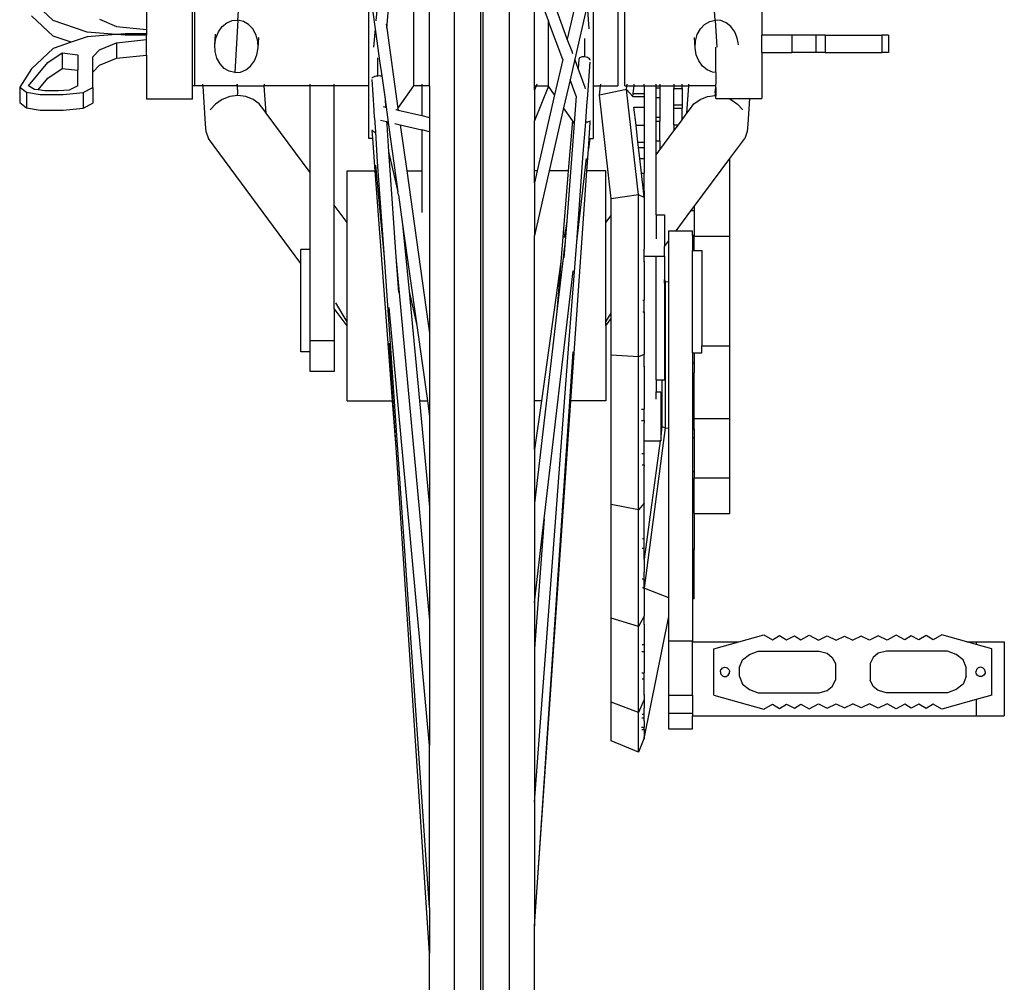
# Model space of a CAD drawing. Units: millimetres. Extents: x 722 to 3236, y 527 to 2180.
# Drawn here: x 2992 to 3203, y 747 to 953 of the extents above; entities that cross this region are included whole.
import ezdxf

# ---------------------------------------------------------------- set-up
doc = ezdxf.new("R2010")
doc.units = ezdxf.units.MM
doc.layers.add('Edges', color=7, linetype='Continuous')

# ---------------------------------------------------------------- blocks, each defined once
blk = doc.blocks.new('10-speed bike fr')
at = {"layer": 'Edges'}
for p, q in [((222.16, -688.36), (222.16, -12.14)), ((227.86, -688.49), (227.86, -12.01)), ((228.32, -688.48), (228.32, -12.02)), ((234.02, -688.36), (234.02, -12.14)), ((175.68, -345.35), (177.05, -326.09)), ((278.15, -345.35), (276.78, -326.09)), ((207.62, -347.08), (208.83, -334.4)), ((156.03, -338.5), (156.03, -347.39)), ((246.4, -349.42), (242.98, -340.12)), ((288.19, -338.31), (288.19, -348.6)), ((136, -345.45), (131.35, -341.11)), ((165.94, -359.44), (165.94, -341.06)), ((166.35, -341.06), (166.35, -359.44)), ((203.81, -359.44), (203.81, -341.06)), ((205.71, -341.03), (205.3, -345.48)), ((213.42, -359.44), (213.42, -341.06)), ((216.83, -359.44), (216.83, -341.06)), ((239.34, -359.44), (239.34, -341.06)), ((242.33, -345.53), (240.68, -341.06)), ((248.14, -341.81), (246.4, -349.42)), ((250.65, -342.18), (248, -353.75)), ((250.65, -342.18), (251.05, -347.23)), ((251.94, -341.06), (251.94, -359.44)), ((257.23, -341.06), (257.23, -359.44)), ((258.76, -359.44), (258.76, -341.06)), ((136, -348.78), (131.35, -344.44)), ((204.55, -343.13), (205.13, -347.24)), ((143.32, -347.96), (136, -345.45)), ((145.96, -345.18), (149.62, -346.7)), ((172.3, -346.76), (173.32, -345.94)), ((173.32, -345.94), (174.47, -345.45)), ((174.47, -345.45), (175.68, -345.35)), ((175.68, -345.35), (175.02, -356.63)), ((176.88, -345.63), (175.68, -345.35)), ((177.96, -346.28), (176.88, -345.63)), ((178.87, -347.24), (177.96, -346.28)), ((207.49, -346.22), (207.62, -347.08)), ((242.33, -345.53), (242.33, -345.66)), ((245.4, -353.79), (242.33, -345.66)), ((242.33, -359.44), (242.33, -345.66)), ((274.96, -347.24), (275.87, -346.28)), ((275.87, -346.28), (276.96, -345.63)), ((276.96, -345.63), (278.15, -345.35)), ((279.36, -345.45), (278.15, -345.35)), ((278.15, -345.35), (278.49, -351.17)), ((280.51, -345.94), (279.36, -345.45)), ((281.53, -346.76), (280.51, -345.94)), ((139.89, -350.12), (136, -348.78)), ((149.57, -348.45), (143.32, -347.96)), ((149.57, -348.45), (143.32, -348.94)), ((151.44, -348.31), (149.57, -348.45)), ((151.44, -348.6), (149.57, -348.45)), ((149.62, -346.7), (156.03, -347.39)), ((156.03, -348.31), (151.44, -348.31)), ((156.03, -348.6), (151.44, -348.6)), ((156.03, -347.39), (156.03, -348.31)), ((156.03, -348.31), (156.03, -348.6)), ((156.03, -349.52), (156.03, -348.6)), ((170.71, -350.65), (170.87, -348.37)), ((170.95, -349.2), (171.5, -347.87)), ((171.5, -347.87), (172.3, -346.76)), ((179.54, -348.47), (178.87, -347.24)), ((179.93, -349.86), (179.54, -348.47)), ((205.13, -347.24), (204.76, -351.15)), ((205.13, -347.24), (206.1, -354.11)), ((207.62, -347.08), (210.04, -364.34)), ((273.91, -349.86), (274.29, -348.47)), ((274.29, -348.47), (274.96, -347.24)), ((282.34, -347.87), (281.53, -346.76)), ((282.88, -349.2), (282.34, -347.87)), ((294.6, -348.6), (288.19, -348.6)), ((288.19, -352.28), (288.19, -348.6)), ((294.6, -348.6), (294.6, -352.28)), ((299.72, -348.6), (294.6, -348.6)), ((301.78, -348.6), (299.72, -348.6)), ((299.72, -348.6), (299.72, -352.28)), ((301.78, -348.6), (301.78, -352.28)), ((301.78, -348.6), (313.95, -348.6)), ((315.39, -348.6), (313.95, -348.6)), ((313.95, -348.6), (313.95, -352.28)), ((315.39, -348.6), (315.39, -352.28)), ((139.89, -350.12), (136, -351.45)), ((143.32, -348.94), (139.89, -350.12)), ((145.96, -351.72), (149.62, -350.21)), ((149.62, -350.21), (156.03, -349.52)), ((149.62, -350.21), (149.62, -353.54)), ((156.03, -352.85), (156.03, -349.52)), ((170.71, -350.65), (170.95, -349.2)), ((170.78, -352.12), (170.71, -350.65)), ((180, -351.33), (179.93, -349.86)), ((180, -351.33), (180.16, -349.08)), ((247.41, -352.12), (246.4, -349.42)), ((250.11, -349.34), (250.11, -353.23)), ((273.83, -351.33), (273.67, -349.08)), ((273.83, -351.33), (273.91, -349.86)), ((283.07, -350.25), (282.88, -349.2)), ((283.12, -350.65), (283.07, -350.25)), ((136, -351.45), (131.35, -355.8)), ((134.85, -354.48), (137.93, -352.41)), ((137.93, -352.41), (137.93, -355.74)), ((137.93, -352.41), (141.32, -352.78)), ((141.32, -352.78), (141.32, -356.11)), ((144.51, -353.21), (145.96, -351.72)), ((149.62, -353.54), (156.03, -352.85)), ((156.03, -352.85), (156.03, -362.31)), ((171.17, -353.52), (170.78, -352.12)), ((179.21, -354.11), (179.75, -352.78)), ((179.75, -352.78), (180, -351.33)), ((247.56, -352.56), (247.41, -352.12)), ((274.08, -352.78), (273.83, -351.33)), ((274.62, -354.11), (274.08, -352.78)), ((278.28, -356.59), (278.28, -351.19)), ((288.19, -352.28), (288.19, -362.2)), ((288.19, -352.28), (294.6, -352.28)), ((299.72, -352.28), (294.6, -352.28)), ((301.78, -352.28), (299.72, -352.28)), ((301.78, -352.28), (313.95, -352.28)), ((315.39, -352.28), (313.95, -352.28)), ((130.75, -359.49), (134.85, -354.48)), ((144.51, -356.54), (144.51, -353.21)), ((144.51, -356.54), (145.96, -355.05)), ((145.96, -355.05), (149.62, -353.54)), ((171.84, -354.74), (171.17, -353.52)), ((172.74, -355.71), (171.84, -354.74)), ((178.4, -355.22), (179.21, -354.11)), ((205.64, -353.42), (205.64, -357.31)), ((206.1, -354.11), (206.55, -357.34)), ((245.4, -353.79), (243.67, -361.38)), ((248, -353.75), (246.99, -358.18)), ((248.73, -355.73), (248, -353.75)), ((248.88, -353.81), (248.73, -355.73)), ((248.92, -353.63), (248.88, -353.81)), ((249.04, -353.47), (248.92, -353.63)), ((249.23, -353.35), (249.04, -353.47)), ((249.48, -353.26), (249.23, -353.35)), ((249.78, -353.22), (249.48, -353.26)), ((250.11, -353.23), (249.78, -353.22)), ((250.41, -353.28), (250.11, -353.23)), ((250.71, -353.38), (250.41, -353.28)), ((250.97, -353.52), (250.71, -353.38)), ((250.79, -361.32), (251.32, -354.35)), ((251.17, -353.68), (250.97, -353.52)), ((251.29, -353.86), (251.17, -353.68)), ((251.31, -353.93), (251.29, -353.86)), ((275.43, -355.22), (274.62, -354.11)), ((131.35, -355.8), (128.83, -359.74)), ((134.85, -357.81), (137.93, -355.74)), ((137.93, -355.74), (141.32, -356.11)), ((141.32, -359.49), (141.32, -356.11)), ((144.51, -359.84), (144.51, -356.54)), ((173.83, -356.35), (172.74, -355.71)), ((175.02, -356.63), (173.83, -356.35)), ((175.02, -356.63), (176.24, -356.53)), ((176.24, -356.53), (177.39, -356.05)), ((177.39, -356.05), (178.4, -355.22)), ((250.23, -359.79), (248.73, -355.73)), ((276.44, -356.05), (275.43, -355.22)), ((277.6, -356.53), (276.44, -356.05)), ((278.28, -356.59), (277.6, -356.53)), ((278.28, -356.59), (278.28, -358.7)), ((132.78, -360.35), (134.85, -357.81)), ((168.1, -359.13), (168.12, -359.44)), ((175.48, -359.13), (175.5, -359.44)), ((175.5, -359.44), (175.51, -359.13)), ((175.58, -359.44), (175.56, -359.13)), ((181.34, -359.44), (181.35, -359.13)), ((191.2, -359.44), (191.2, -359.13)), ((196.37, -359.44), (196.37, -359.13)), ((204.94, -364.66), (204.48, -358.1)), ((204.49, -357.79), (204.51, -357.73)), ((204.51, -357.73), (204.64, -357.62)), ((204.64, -357.62), (204.84, -357.51)), ((204.84, -357.51), (205.09, -357.42)), ((205.09, -357.42), (205.39, -357.34)), ((205.39, -357.34), (205.64, -357.31)), ((205.64, -357.31), (205.71, -357.3)), ((205.71, -357.3), (206.03, -357.28)), ((206.03, -357.28), (206.32, -357.3)), ((206.32, -357.3), (206.55, -357.34)), ((206.55, -357.34), (207.26, -362.34)), ((215.13, -359.13), (215.13, -359.44)), ((239.85, -359.13), (239.72, -359.44)), ((246.99, -358.18), (245.61, -364.2)), ((248.29, -361.66), (246.99, -358.18)), ((253.54, -359.44), (253.58, -359.13)), ((259.21, -359.44), (259.25, -359.13)), ((260.73, -359.44), (260.77, -359.13)), ((262.92, -359.44), (262.92, -359.13)), ((265.48, -359.44), (265.48, -359.13)), ((266.27, -359.13), (266.27, -359.44)), ((269.3, -359.13), (269.3, -359.44)), ((271.04, -359.44), (271.04, -359.13)), ((272.46, -359.44), (272.48, -359.13)), ((278.28, -358.7), (278.28, -359.13)), ((278.28, -359.44), (278.28, -359.13)), ((128.83, -359.74), (128.83, -363.07)), ((128.83, -359.74), (130.28, -360.85)), ((130.28, -360.85), (130.28, -364.18)), ((130.28, -360.85), (133.23, -361.34)), ((131.97, -360.23), (130.75, -359.49)), ((132.78, -360.35), (131.97, -360.23)), ((134.25, -360.55), (132.78, -360.35)), ((133.23, -361.34), (138.13, -361.34)), ((137.17, -360.55), (134.25, -360.55)), ((139.45, -360.42), (137.17, -360.55)), ((138.13, -361.34), (142.44, -360.92)), ((141.32, -359.49), (139.45, -360.42)), ((142.44, -360.92), (144.51, -359.84)), ((142.44, -360.92), (142.44, -364.25)), ((144.51, -359.84), (144.51, -363.17)), ((166.35, -359.44), (165.94, -359.44)), ((165.94, -362.31), (165.94, -359.44)), ((168.12, -359.44), (166.35, -359.44)), ((168.12, -359.44), (168.66, -367.7)), ((175.5, -359.44), (168.12, -359.44)), ((175.5, -359.44), (175.61, -361.19)), ((175.58, -359.44), (175.5, -359.44)), ((175.68, -360.91), (175.58, -359.44)), ((175.58, -359.44), (181.34, -359.44)), ((175.66, -361.53), (175.61, -361.19)), ((175.68, -360.94), (175.68, -360.91)), ((181.76, -365.35), (181.34, -359.44)), ((191.2, -359.44), (181.34, -359.44)), ((196.37, -359.44), (191.2, -359.44)), ((191.2, -378.08), (191.2, -359.44)), ((203.81, -359.44), (196.37, -359.44)), ((196.37, -385.06), (196.37, -359.44)), ((203.81, -370.73), (203.81, -359.44)), ((210.04, -364.34), (213.42, -359.44)), ((215.13, -359.44), (213.42, -359.44)), ((215.13, -359.44), (215.13, -365.86)), ((216.83, -359.44), (215.13, -359.44)), ((216.83, -359.44), (216.83, -366.26)), ((239.34, -359.44), (239.72, -359.44)), ((239.72, -359.44), (239.34, -360.36)), ((239.34, -360.36), (239.34, -359.44)), ((242.39, -359.52), (239.34, -366.99)), ((239.34, -360.36), (239.34, -366.99)), ((239.72, -359.44), (242.33, -359.44)), ((243.67, -361.38), (239.94, -377.67)), ((242.39, -359.52), (242.33, -359.44)), ((243.67, -361.38), (242.39, -359.52)), ((250.33, -360.07), (250.23, -359.79)), ((250.61, -363.74), (250.83, -361.42)), ((250.83, -361.42), (250.79, -361.32)), ((251.94, -359.44), (253.54, -359.44)), ((251.94, -359.44), (251.94, -370.73)), ((253.29, -361.5), (253.54, -359.44)), ((259.11, -360.26), (253.29, -361.5)), ((253.54, -359.44), (257.23, -359.44)), ((258.76, -359.44), (259.21, -359.44)), ((259.11, -360.26), (259.21, -359.44)), ((261.69, -382.88), (259.11, -360.26)), ((260.45, -361.73), (259.11, -360.26)), ((259.21, -359.44), (260.73, -359.44)), ((260.45, -361.73), (260.52, -361.1)), ((260.52, -361.1), (260.73, -359.44)), ((260.52, -361.1), (262.92, -361.1)), ((260.73, -359.44), (262.92, -359.44)), ((262.92, -359.44), (265.48, -359.44)), ((262.92, -359.44), (262.92, -361.1)), ((262.92, -361.1), (262.92, -361.73)), ((265.48, -359.44), (266.27, -359.44)), ((265.48, -359.9), (265.48, -359.44)), ((265.48, -359.9), (266.27, -359.9)), ((265.48, -361.97), (265.48, -359.9)), ((266.27, -359.44), (269.3, -359.44)), ((266.27, -359.44), (266.27, -359.9)), ((266.27, -359.9), (266.27, -361.97)), ((269.3, -359.44), (271.04, -359.44)), ((269.3, -359.44), (269.3, -360)), ((269.3, -360), (271.04, -360)), ((269.3, -363.52), (269.3, -360)), ((271.04, -359.44), (272.46, -359.44)), ((271.04, -360), (271.04, -359.44)), ((271.04, -360), (271.04, -363.52)), ((272.07, -365.35), (272.46, -359.44)), ((278.28, -359.44), (272.46, -359.44)), ((278.16, -360.91), (278.28, -359.81)), ((278.16, -360.94), (278.16, -360.91)), ((278.17, -361.53), (278.28, -360.8)), ((278.28, -359.81), (278.28, -359.44)), ((278.28, -359.81), (278.28, -360.8)), ((278.28, -360.8), (278.28, -361.59)), ((128.83, -363.07), (130.28, -364.18)), ((142.44, -364.25), (144.51, -363.17)), ((165.94, -362.31), (156.03, -362.31)), ((170.87, -363.37), (169.74, -364.64)), ((172.31, -362.4), (170.87, -363.37)), ((173.94, -361.78), (172.31, -362.4)), ((175.67, -361.57), (173.94, -361.78)), ((177.37, -361.78), (175.67, -361.57)), ((178.93, -362.38), (177.37, -361.78)), ((180.24, -363.35), (178.93, -362.38)), ((181.22, -364.61), (180.24, -363.35)), ((207.26, -362.34), (207.37, -364.02)), ((207.26, -362.34), (207.5, -364.05)), ((248.29, -361.66), (247.85, -367.45)), ((255.82, -383.7), (253.29, -361.5)), ((260.45, -361.73), (262.92, -361.73)), ((262.92, -361.73), (262.92, -364.02)), ((265.48, -361.97), (266.27, -361.97)), ((265.48, -366.15), (265.48, -361.97)), ((266.27, -361.97), (266.27, -366.15)), ((269.3, -363.52), (271.04, -363.52)), ((269.3, -364.28), (269.3, -363.52)), ((271.04, -363.52), (271.04, -364.28)), ((272.62, -364.61), (273.59, -363.35)), ((273.59, -363.35), (274.9, -362.38)), ((274.9, -362.38), (276.46, -361.78)), ((276.46, -361.78), (278.16, -361.57)), ((278.16, -361.57), (278.28, -361.59)), ((278.28, -362.2), (278.28, -361.59)), ((278.28, -362.2), (280.99, -362.2)), ((280.99, -362.2), (281.53, -362.4)), ((280.99, -362.2), (285.53, -362.2)), ((281.53, -362.4), (282.96, -363.37)), ((282.96, -363.37), (284.09, -364.64)), ((285.53, -362.2), (285.17, -367.7)), ((285.53, -362.2), (288.19, -362.2)), ((130.28, -364.18), (133.23, -364.67)), ((133.23, -364.67), (138.13, -364.67)), ((138.13, -364.67), (142.44, -364.25)), ((181.76, -365.35), (181.22, -364.61)), ((191.2, -378.08), (181.76, -365.35)), ((204.91, -364.73), (204.94, -364.66)), ((205.02, -366.31), (204.91, -364.73)), ((206.86, -363.9), (207.37, -364.02)), ((207.37, -364.02), (207.5, -364.05)), ((207.5, -364.05), (207.94, -367.23)), ((209.58, -364.55), (209.62, -364.56)), ((209.62, -364.56), (210.09, -364.67)), ((210.04, -364.34), (210.09, -364.67)), ((210.09, -364.67), (215.13, -365.86)), ((245.61, -364.2), (242.53, -377.67)), ((247.48, -366.91), (245.61, -364.2)), ((250.34, -367.27), (250.61, -363.74)), ((260.69, -364.02), (262.92, -364.02)), ((261.15, -367.89), (260.71, -364.06)), ((262.92, -364.02), (262.92, -367.89)), ((269.3, -364.28), (271.04, -364.28)), ((269.3, -367.83), (269.3, -364.28)), ((271.04, -366.75), (271.04, -364.28)), ((271.04, -366.75), (272.07, -365.35)), ((272.07, -365.35), (272.62, -364.61)), ((168.66, -367.7), (168.79, -369.28)), ((205.02, -366.31), (205.06, -366.34)), ((205.27, -369.41), (205.06, -366.34)), ((206.31, -366.85), (207.59, -367.15)), ((207.59, -367.15), (207.94, -367.23)), ((207.59, -367.15), (207.64, -367.83)), ((207.64, -367.83), (207.96, -367.36)), ((207.94, -367.23), (207.96, -367.36)), ((207.96, -367.36), (210.03, -382.24)), ((209.35, -367.56), (210.54, -367.84)), ((215.13, -365.86), (216.83, -366.26)), ((216.83, -366.26), (216.83, -369.33)), ((239.34, -377.67), (239.34, -366.99)), ((247.85, -367.45), (246.26, -388.5)), ((247.48, -366.91), (246.61, -377.67)), ((247.85, -367.45), (247.48, -366.91)), ((249.83, -374.01), (250.34, -367.27)), ((250.41, -367.27), (250.34, -367.27)), ((250.71, -367.25), (250.41, -367.27)), ((250.97, -367.2), (250.71, -367.25)), ((251.17, -367.12), (250.97, -367.2)), ((251.07, -370.73), (251.32, -367.25)), ((251.29, -367.03), (251.17, -367.12)), ((251.31, -366.99), (251.29, -367.03)), ((265.48, -366.15), (266.27, -366.15)), ((265.48, -367.07), (265.48, -366.15)), ((265.48, -367.07), (266.27, -367.07)), ((265.48, -371.28), (265.48, -367.07)), ((266.27, -366.15), (266.27, -367.07)), ((266.27, -371.28), (266.27, -367.07)), ((270.24, -367.83), (271.04, -366.75)), ((285.17, -367.7), (285.04, -369.28)), ((168.79, -369.28), (169.36, -370.75)), ((204.61, -370.73), (204.48, -369.04)), ((204.49, -368.91), (204.51, -368.99)), ((204.51, -368.99), (204.64, -369.15)), ((204.64, -369.15), (204.84, -369.29)), ((204.84, -369.29), (205.09, -369.38)), ((205.09, -369.38), (205.27, -369.41)), ((205.68, -375.8), (205.27, -369.41)), ((207.64, -367.83), (208.04, -373.56)), ((210.54, -367.84), (215.13, -368.93)), ((210.54, -367.84), (211.92, -377.67)), ((215.13, -368.93), (215.13, -377.67)), ((216.83, -369.33), (215.13, -368.93)), ((216.83, -369.33), (216.83, -377.67)), ((261.15, -367.89), (262.92, -367.89)), ((261.57, -371.54), (261.15, -367.89)), ((262.92, -367.89), (262.92, -371.54)), ((266.27, -373.17), (269.3, -369.09)), ((269.3, -367.83), (270.24, -367.83)), ((269.3, -369.09), (270.24, -367.83)), ((269.3, -367.83), (269.3, -369.09)), ((285.04, -369.28), (284.48, -370.75)), ((189.22, -397.55), (169.36, -370.75)), ((204.61, -370.73), (203.81, -370.73)), ((205.13, -377.67), (204.61, -370.73)), ((251.24, -370.73), (250.91, -373.08)), ((250.91, -373.08), (251.07, -370.82)), ((251.14, -370.73), (251.07, -370.82)), ((251.07, -370.73), (251.14, -370.73)), ((251.07, -370.82), (251.07, -370.73)), ((251.14, -370.73), (251.24, -370.73)), ((251.24, -370.73), (251.94, -370.73)), ((261.57, -371.54), (262.92, -371.54)), ((261.71, -372.66), (261.57, -371.54)), ((262.92, -371.54), (262.92, -372.66)), ((265.48, -371.28), (266.27, -371.28)), ((265.48, -374.25), (265.48, -371.28)), ((266.27, -371.28), (266.27, -373.17)), ((281.28, -375.06), (284.48, -370.75)), ((208.04, -373.56), (210.03, -382.24)), ((208.04, -373.56), (208.81, -384.73)), ((248.41, -392.92), (249.83, -374.01)), ((250.59, -377.67), (250.91, -373.08)), ((261.71, -372.66), (262.92, -372.66)), ((261.97, -375.06), (261.71, -372.66)), ((262.92, -372.66), (262.92, -375.06)), ((265.48, -374.25), (266.27, -373.17)), ((207.14, -396.3), (205.68, -375.8)), ((248.41, -392.92), (250.51, -375.02)), ((261.97, -375.06), (262.92, -375.06)), ((262.33, -378.22), (261.97, -375.06)), ((262.92, -375.06), (262.92, -378.22)), ((265.48, -387.12), (265.48, -374.25)), ((273.65, -385.36), (281.28, -375.06)), ((281.28, -391.75), (281.28, -375.06)), ((191.2, -394.58), (191.2, -378.08)), ((199.15, -377.67), (205.13, -377.67)), ((199.15, -388.81), (199.15, -377.67)), ((208.86, -427.08), (205.13, -377.67)), ((207.14, -396.3), (205.3, -376.46)), ((211.92, -377.67), (215.13, -377.67)), ((211.92, -377.67), (216.54, -410.53)), ((215.13, -377.67), (215.13, -386.66)), ((216.71, -377.67), (216.83, -377.67)), ((216.83, -377.67), (216.83, -411.78)), ((239.94, -377.67), (239.34, -377.67)), ((242.53, -377.67), (239.34, -391.61)), ((239.94, -377.67), (239.34, -380.29)), ((239.34, -380.29), (239.34, -377.67)), ((246.61, -377.67), (242.53, -377.67)), ((246.61, -377.67), (245.03, -397.21)), ((247.16, -427.08), (250.59, -377.67)), ((254.68, -377.67), (250.59, -377.67)), ((254.68, -388.81), (254.68, -377.67)), ((262.33, -378.22), (262.92, -378.22)), ((262.75, -381.96), (262.33, -378.22)), ((262.92, -381.96), (262.92, -378.22)), ((239.34, -380.29), (239.34, -391.61)), ((210.14, -382.87), (210.03, -382.24)), ((262.75, -381.96), (262.92, -381.96)), ((262.92, -383.45), (262.75, -381.96)), ((262.92, -381.96), (262.92, -383.45)), ((208.81, -384.73), (209.6, -396.12)), ((210.14, -382.87), (211.04, -389.2)), ((261.69, -382.88), (255.82, -383.7)), ((255.82, -387.29), (255.82, -383.7)), ((262.92, -383.45), (261.69, -382.88)), ((261.69, -417.61), (261.69, -382.88)), ((262.92, -383.45), (262.92, -394.54)), ((199.15, -388.81), (196.37, -385.06)), ((196.37, -407.26), (196.37, -385.06)), ((269.76, -390.6), (272.95, -386.29)), ((272.95, -386.29), (273.65, -385.36)), ((273.65, -386.29), (272.95, -386.29)), ((273.65, -385.36), (273.65, -386.29)), ((273.65, -386.29), (273.65, -391.61)), ((199.15, -410.95), (199.15, -388.81)), ((246.26, -388.5), (245.94, -392.78)), ((246.26, -388.5), (245.98, -390.48)), ((254.68, -388.81), (255.82, -387.29)), ((254.68, -410.95), (254.68, -388.81)), ((255.82, -409.42), (255.82, -387.29)), ((265.48, -387.12), (267.27, -387.12)), ((265.48, -387.12), (265.48, -392.31)), ((267.27, -387.12), (267.27, -393.97)), ((211.04, -389.2), (212.41, -403.6)), ((211.04, -389.2), (214.08, -410.87)), ((245.77, -391.98), (245.98, -390.48)), ((268.12, -390.6), (269.76, -390.6)), ((268.12, -390.6), (268.12, -392.82)), ((269.76, -390.6), (273.29, -390.6)), ((273.29, -391.61), (273.29, -390.6)), ((239.34, -427.08), (239.34, -391.61)), ((245.94, -392.78), (245.67, -396.4)), ((245.94, -392.78), (245.81, -393.91)), ((246.75, -414.89), (248.41, -392.92)), ((267.27, -393.97), (268.12, -392.82)), ((268.12, -392.82), (268.12, -401.47)), ((273.65, -391.61), (273.29, -391.61)), ((273.29, -391.61), (273.29, -394.8)), ((273.65, -391.61), (273.65, -391.75)), ((273.65, -394.8), (273.65, -391.75)), ((273.65, -391.75), (281.28, -391.75)), ((281.28, -415.24), (281.28, -391.75)), ((191.2, -394.58), (189.22, -394.58)), ((189.22, -397.55), (189.22, -394.58)), ((191.2, -414.18), (191.2, -394.58)), ((245.81, -393.91), (244.17, -407.91)), ((262.81, -394.54), (262.92, -394.54)), ((262.92, -395.98), (262.92, -394.54)), ((267.27, -395.98), (267.27, -393.97)), ((273.29, -394.8), (273.65, -394.8)), ((273.29, -416.77), (273.29, -394.8)), ((273.65, -394.8), (275.27, -394.8)), ((275.27, -394.8), (275.27, -415.24)), ((208.35, -413.72), (207.14, -396.3)), ((209.6, -396.12), (216.83, -474.18)), ((209.6, -396.12), (210.14, -403.83)), ((245.03, -397.21), (240.82, -427.08)), ((245.03, -397.21), (244.17, -407.91)), ((262.74, -397.05), (262.92, -397.05)), ((262.92, -395.98), (265.48, -395.98)), ((262.92, -397.05), (262.92, -395.98)), ((262.92, -397.05), (262.92, -405.45)), ((265.48, -395.98), (267.27, -395.98)), ((265.48, -422.56), (265.48, -395.98)), ((267.27, -395.98), (267.27, -400.99)), ((189.22, -416.56), (189.22, -397.55)), ((241.45, -452.36), (247.68, -399.16)), ((267.49, -401.54), (267.27, -400.99)), ((267.27, -401.83), (267.27, -400.99)), ((267.27, -401.83), (267.49, -401.54)), ((267.49, -401.54), (268.12, -401.47)), ((267.49, -432.86), (267.49, -401.54)), ((268.12, -401.47), (268.12, -432.89)), ((212.41, -403.6), (214.08, -410.87)), ((212.41, -403.6), (214.66, -427.08)), ((267.27, -401.83), (267.27, -422.56)), ((262.58, -405.45), (262.92, -405.45)), ((262.92, -407.96), (262.92, -405.45)), ((199.15, -410.95), (196.37, -407.26)), ((196.37, -407.26), (196.37, -414.18)), ((199.15, -410.09), (196.68, -406.03)), ((216.83, -500.99), (208.13, -407)), ((244.17, -407.91), (239.34, -449.11)), ((262.63, -407.96), (262.92, -407.96)), ((262.92, -407.96), (262.92, -417.14)), ((254.68, -410.09), (255.82, -408.23)), ((254.68, -410.95), (255.82, -409.42)), ((255.82, -417.24), (255.82, -409.42)), ((199.15, -427.08), (199.15, -410.95)), ((214.08, -410.87), (216.37, -427.08)), ((216.54, -410.53), (216.83, -411.78)), ((216.54, -410.53), (216.83, -412.57)), ((216.83, -411.78), (216.83, -412.57)), ((254.68, -410.95), (254.68, -427.08)), ((196.37, -414.18), (191.2, -414.18)), ((191.2, -416.56), (191.2, -414.18)), ((196.37, -414.18), (196.37, -420.75)), ((216.83, -535.86), (208.35, -413.72)), ((216.83, -412.57), (216.83, -430.39)), ((209.62, -437.06), (208.13, -414.68)), ((239.34, -513.19), (246.75, -414.89)), ((275.27, -415.24), (281.28, -415.24)), ((275.27, -416.77), (275.27, -415.24)), ((281.28, -430.82), (281.28, -415.24)), ((191.2, -416.56), (189.22, -416.56)), ((191.2, -420.75), (191.2, -416.56)), ((240.05, -529.32), (247.68, -416.53)), ((261.69, -417.61), (255.82, -417.24)), ((255.82, -449.33), (255.82, -417.24)), ((262.92, -417.14), (261.69, -417.61)), ((261.69, -450.44), (261.69, -417.61)), ((262.92, -419.65), (262.92, -417.14)), ((273.29, -416.77), (273.65, -416.77)), ((273.29, -416.77), (273.29, -419)), ((273.65, -416.77), (273.65, -419)), ((273.65, -416.77), (275.27, -416.77)), ((262.77, -419.65), (262.92, -419.65)), ((262.92, -419.65), (262.92, -427.57)), ((273.65, -419), (273.29, -419)), ((273.29, -419), (273.29, -420.96)), ((273.65, -419), (273.65, -421.03)), ((196.37, -420.75), (191.2, -420.75)), ((265.48, -422.56), (266.71, -422.56)), ((265.48, -422.56), (265.48, -425.15)), ((266.71, -422.56), (266.71, -432.59)), ((266.71, -422.56), (267.27, -422.56)), ((273.29, -420.96), (273.29, -433.14)), ((273.65, -430.82), (273.65, -421.03)), ((265.48, -425.15), (266.44, -425.15)), ((265.48, -426.69), (265.48, -425.15)), ((266.44, -425.15), (266.44, -434.63)), ((199.15, -427.08), (208.86, -427.08)), ((209.62, -437.06), (208.86, -427.08)), ((214.66, -427.08), (216.37, -427.08)), ((214.66, -427.08), (216.83, -449.85)), ((216.37, -427.08), (216.83, -430.39)), ((240.82, -427.08), (239.34, -427.08)), ((240.82, -427.08), (239.34, -437.5)), ((239.34, -437.5), (239.34, -427.08)), ((240.05, -529.32), (247.16, -427.08)), ((254.68, -427.08), (247.16, -427.08)), ((262.36, -428.83), (262.92, -428.83)), ((262.92, -427.57), (262.92, -428.83)), ((262.92, -431.26), (262.92, -428.83)), ((216.83, -430.39), (216.83, -449.85)), ((273.65, -430.82), (281.28, -430.82)), ((273.65, -433.16), (273.65, -430.82)), ((281.28, -443.58), (281.28, -430.82)), ((262.34, -431.26), (262.92, -431.26)), ((262.92, -431.26), (262.92, -431.82)), ((262.92, -435.66), (262.92, -431.82)), ((262.98, -467.25), (267.49, -432.86)), ((266.71, -432.59), (266.44, -434.63)), ((266.71, -432.59), (267.49, -432.86)), ((267.49, -432.86), (268.12, -432.89)), ((268.12, -432.89), (268.12, -469.24)), ((273.29, -433.14), (273.65, -433.16)), ((273.29, -433.14), (273.29, -433.18)), ((273.29, -433.18), (273.29, -435.01)), ((273.65, -433.16), (273.65, -435.01)), ((266.44, -434.63), (266.44, -435.66)), ((273.65, -435.01), (273.29, -435.01)), ((273.29, -435.01), (273.29, -442.3)), ((273.65, -435.01), (273.65, -442.3)), ((216.83, -545.55), (209.62, -437.06)), ((239.34, -437.5), (239.34, -449.11)), ((262.92, -435.66), (266.3, -435.66)), ((266.3, -435.66), (262.92, -461.02)), ((262.92, -436.97), (262.92, -435.66)), ((262.92, -438.38), (262.92, -436.97)), ((266.33, -435.48), (266.3, -435.66)), ((266.3, -435.66), (266.44, -435.66)), ((262.39, -438.38), (262.92, -438.38)), ((262.92, -440.79), (262.92, -438.38)), ((262.45, -440.79), (262.92, -440.79)), ((262.92, -440.79), (262.92, -441.07)), ((262.92, -447.38), (262.92, -441.07)), ((273.65, -442.3), (273.29, -442.3)), ((273.29, -442.3), (273.29, -450.5)), ((273.65, -442.3), (273.65, -443.58)), ((273.65, -443.58), (281.28, -443.58)), ((273.65, -450.5), (273.65, -443.58)), ((281.28, -451.24), (281.28, -443.58)), ((262.79, -447.38), (262.92, -447.38)), ((262.92, -449.03), (262.92, -447.38)), ((216.83, -449.85), (216.83, -474.18)), ((239.34, -449.11), (239.34, -470.33)), ((255.82, -473.7), (255.82, -449.33)), ((261.69, -450.44), (255.82, -449.33)), ((262.92, -449.03), (261.69, -450.44)), ((262.89, -449.61), (262.92, -449.03)), ((262.89, -449.61), (262.92, -449.61)), ((262.92, -450.13), (262.89, -449.61)), ((262.92, -449.61), (262.92, -449.03)), ((262.92, -456.56), (262.92, -450.13)), ((241.45, -452.36), (239.34, -480.28)), ((239.34, -470.33), (241.45, -452.36)), ((261.69, -475.46), (261.69, -450.44)), ((273.65, -450.5), (273.29, -450.5)), ((273.29, -450.5), (273.29, -458.95)), ((273.65, -451.24), (273.65, -450.5)), ((273.65, -451.24), (281.28, -451.24)), ((273.65, -451.24), (273.65, -458.95)), ((262.51, -456.56), (262.92, -456.56)), ((262.92, -458.64), (262.92, -456.56)), ((262.47, -458.64), (262.92, -458.64)), ((262.92, -461.02), (262.92, -458.64)), ((273.65, -458.95), (273.29, -458.95)), ((273.29, -458.95), (273.29, -463.16)), ((273.65, -463.16), (273.65, -458.95)), ((262.92, -461.02), (262.92, -463.83)), ((262.92, -465.26), (262.92, -463.83)), ((273.65, -463.16), (273.29, -463.16)), ((273.29, -463.16), (273.29, -469.53)), ((273.65, -469.53), (273.65, -463.16)), ((262.45, -465.26), (262.92, -465.26)), ((262.54, -467.13), (262.92, -467.13)), ((262.92, -466.71), (262.92, -465.26)), ((262.92, -466.71), (262.92, -466.68)), ((262.92, -467.13), (262.92, -466.71)), ((262.92, -467.39), (262.92, -467.13)), ((262.92, -467.39), (262.98, -467.25)), ((262.92, -467.39), (262.92, -473.23)), ((262.98, -467.25), (268.12, -469.24)), ((268.12, -469.24), (268.12, -473.33)), ((239.34, -470.33), (239.34, -480.28)), ((273.65, -469.53), (273.29, -469.53)), ((273.29, -469.53), (273.29, -478.57)), ((262.92, -473.23), (261.69, -475.46)), ((262.92, -474.93), (262.92, -473.23)), ((268.12, -473.33), (262.92, -499.16)), ((268.12, -473.33), (268.12, -478.57)), ((216.83, -474.18), (216.83, -500.99)), ((261.69, -475.46), (255.82, -473.7)), ((255.82, -491.7), (255.82, -473.7)), ((261.69, -493.91), (261.69, -475.46)), ((262.78, -474.93), (262.92, -474.93)), ((262.92, -474.99), (262.92, -474.93)), ((262.92, -474.99), (262.92, -474.96)), ((262.92, -474.99), (262.92, -478.2)), ((283.2, -478.77), (288.58, -477.27)), ((288.58, -477.27), (290.44, -478.31)), ((290.44, -478.31), (291.96, -477.4)), ((291.96, -477.4), (293.49, -478.31)), ((293.49, -478.31), (295.17, -477.46)), ((295.17, -477.46), (296.52, -478.31)), ((296.52, -478.31), (298.35, -477.33)), ((298.35, -477.33), (300.31, -478.44)), ((300.31, -478.44), (302.21, -477.48)), ((302.21, -477.48), (304.09, -478.41)), ((304.09, -478.41), (305.89, -477.53)), ((305.89, -477.53), (307.68, -478.41)), ((309.48, -477.53), (307.68, -478.41)), ((311.28, -478.41), (309.48, -477.53)), ((313.16, -477.48), (311.28, -478.41)), ((315.06, -478.44), (313.16, -477.48)), ((317.01, -477.33), (315.06, -478.44)), ((318.85, -478.31), (317.01, -477.33)), ((320.19, -477.46), (318.85, -478.31)), ((321.88, -478.31), (320.19, -477.46)), ((323.41, -477.4), (321.88, -478.31)), ((324.93, -478.31), (323.41, -477.4)), ((326.79, -477.27), (324.93, -478.31)), ((332.17, -478.77), (326.79, -477.27)), ((262.47, -479.32), (262.92, -479.32)), ((262.92, -478.2), (262.92, -479.32)), ((262.92, -479.32), (262.92, -480.87)), ((268.12, -478.57), (273.29, -478.57)), ((268.12, -478.57), (268.12, -490.22)), ((273.29, -478.57), (273.29, -478.77)), ((273.29, -478.77), (283.2, -478.77)), ((273.29, -490.22), (273.29, -478.77)), ((277.85, -480.27), (283.2, -478.77)), ((332.17, -478.77), (334.17, -478.77)), ((334.17, -479.33), (332.17, -478.77)), ((334.17, -478.77), (340.22, -478.77)), ((334.17, -478.77), (334.17, -479.33)), ((337.52, -480.27), (334.17, -479.33)), ((340.22, -478.77), (340.22, -494.68)), ((239.34, -480.28), (239.34, -513.19)), ((262.42, -480.87), (262.92, -480.87)), ((262.92, -480.87), (262.92, -483.77)), ((277.85, -490.21), (277.85, -480.27)), ((284.02, -482.6), (285.51, -481.48)), ((285.51, -481.48), (287.38, -480.76)), ((287.38, -480.76), (300.47, -480.76)), ((300.47, -480.76), (302.22, -481.23)), ((302.22, -481.23), (303.28, -482.11)), ((313.15, -481.23), (312.09, -482.11)), ((314.9, -480.76), (313.15, -481.23)), ((327.99, -480.76), (314.9, -480.76)), ((329.86, -481.48), (327.99, -480.76)), ((331.35, -482.6), (329.86, -481.48)), ((337.52, -490.21), (337.52, -480.27)), ((262.92, -483.77), (262.92, -485.43)), ((283.33, -484.24), (284.02, -482.6)), ((303.28, -482.11), (303.97, -483.45)), ((303.97, -483.45), (303.97, -487.02)), ((312.09, -482.11), (311.4, -483.45)), ((311.4, -483.45), (311.4, -487.02)), ((332.04, -484.24), (331.35, -482.6)), ((262.39, -485.43), (262.92, -485.43)), ((262.92, -486.71), (262.92, -485.43)), ((279.25, -485.24), (279.28, -484.98)), ((279.25, -485.24), (279.28, -485.49)), ((279.28, -484.98), (279.38, -484.74)), ((279.28, -485.49), (279.38, -485.73)), ((279.38, -484.74), (279.54, -484.53)), ((279.38, -485.73), (279.54, -485.94)), ((279.54, -484.53), (279.75, -484.37)), ((279.54, -485.94), (279.75, -486.1)), ((279.75, -484.37), (279.99, -484.27)), ((279.75, -486.1), (279.99, -486.2)), ((279.99, -484.27), (280.24, -484.24)), ((279.99, -486.2), (280.24, -486.23)), ((280.24, -484.24), (280.5, -484.27)), ((280.24, -486.23), (280.5, -486.2)), ((280.5, -484.27), (280.74, -484.37)), ((280.5, -486.2), (280.74, -486.1)), ((280.74, -484.37), (280.95, -484.53)), ((280.74, -486.1), (280.95, -485.94)), ((280.95, -484.53), (281.11, -484.74)), ((280.95, -485.94), (281.11, -485.73)), ((281.11, -484.74), (281.21, -484.98)), ((281.11, -485.73), (281.21, -485.49)), ((281.21, -484.98), (281.24, -485.24)), ((281.21, -485.49), (281.24, -485.24)), ((283.33, -486.24), (283.33, -484.24)), ((332.04, -486.24), (332.04, -484.24)), ((334.16, -484.98), (334.13, -485.24)), ((334.16, -485.49), (334.13, -485.24)), ((334.26, -484.74), (334.16, -484.98)), ((334.26, -485.73), (334.16, -485.49)), ((334.42, -484.53), (334.26, -484.74)), ((334.42, -485.94), (334.26, -485.73)), ((334.63, -484.37), (334.42, -484.53)), ((334.63, -486.1), (334.42, -485.94)), ((334.87, -484.27), (334.63, -484.37)), ((334.87, -486.2), (334.63, -486.1)), ((335.12, -484.24), (334.87, -484.27)), ((335.12, -486.23), (334.87, -486.2)), ((335.38, -484.27), (335.12, -484.24)), ((335.38, -486.2), (335.12, -486.23)), ((335.62, -484.37), (335.38, -484.27)), ((335.62, -486.1), (335.38, -486.2)), ((335.83, -484.53), (335.62, -484.37)), ((335.83, -485.94), (335.62, -486.1)), ((335.99, -484.74), (335.83, -484.53)), ((335.99, -485.73), (335.83, -485.94)), ((336.09, -484.98), (335.99, -484.74)), ((336.09, -485.49), (335.99, -485.73)), ((336.12, -485.24), (336.09, -484.98)), ((336.12, -485.24), (336.09, -485.49)), ((262.46, -486.71), (262.92, -486.71)), ((262.92, -490.05), (262.92, -486.71)), ((283.33, -486.24), (284.02, -487.87)), ((284.02, -487.87), (285.51, -488.99)), ((303.28, -488.37), (303.97, -487.02)), ((312.09, -488.37), (311.4, -487.02)), ((331.35, -487.87), (329.86, -488.99)), ((332.04, -486.24), (331.35, -487.87)), ((262.75, -490.04), (262.92, -490.05)), ((262.92, -490.05), (262.92, -491.11)), ((268.12, -490.22), (268.12, -494.05)), ((268.12, -490.22), (273.29, -490.22)), ((273.29, -490.22), (273.29, -494.05)), ((277.85, -490.21), (288.58, -493.2)), ((285.51, -488.99), (287.38, -489.71)), ((287.38, -489.71), (300.47, -489.71)), ((300.47, -489.71), (302.22, -489.24)), ((302.22, -489.24), (303.28, -488.37)), ((313.15, -489.24), (312.09, -488.37)), ((314.9, -489.71), (313.15, -489.24)), ((327.99, -489.71), (314.9, -489.71)), ((329.86, -488.99), (327.99, -489.71)), ((337.52, -490.21), (334.17, -491.14)), ((261.69, -493.91), (255.82, -491.7)), ((255.82, -500.02), (255.82, -491.7)), ((262.92, -491.11), (261.69, -493.91)), ((262.92, -491.11), (262.92, -493.01)), ((288.58, -493.2), (290.44, -492.17)), ((290.44, -492.17), (291.96, -493.07)), ((291.96, -493.07), (293.49, -492.16)), ((293.49, -492.16), (295.17, -493.02)), ((295.17, -493.02), (296.52, -492.16)), ((296.52, -492.16), (298.35, -493.14)), ((298.35, -493.14), (300.31, -492.04)), ((300.31, -492.04), (302.21, -493)), ((302.21, -493), (304.09, -492.06)), ((304.09, -492.06), (305.89, -492.94)), ((305.89, -492.94), (307.68, -492.06)), ((309.48, -492.94), (307.68, -492.06)), ((311.28, -492.06), (309.48, -492.94)), ((313.16, -493), (311.28, -492.06)), ((315.06, -492.04), (313.16, -493)), ((317.01, -493.14), (315.06, -492.04)), ((318.85, -492.16), (317.01, -493.14)), ((320.19, -493.02), (318.85, -492.16)), ((321.88, -492.16), (320.19, -493.02)), ((323.41, -493.07), (321.88, -492.16)), ((324.93, -492.17), (323.41, -493.07)), ((326.79, -493.2), (324.93, -492.17)), ((334.17, -491.14), (326.79, -493.2)), ((334.17, -491.14), (334.17, -494.68)), ((261.69, -502.42), (261.69, -493.91)), ((262.46, -494.28), (262.92, -494.28)), ((262.92, -494.28), (262.92, -493.01)), ((262.92, -495.05), (262.92, -494.28)), ((268.12, -494.05), (273.29, -494.05)), ((268.12, -494.05), (268.12, -497.44)), ((273.29, -494.05), (273.29, -494.68)), ((262.4, -495.05), (262.92, -495.05)), ((262.92, -495.74), (262.92, -495.05)), ((262.92, -495.74), (262.92, -497.09)), ((273.29, -494.68), (334.17, -494.68)), ((273.29, -497.44), (273.29, -494.68)), ((334.17, -494.68), (340.22, -494.68)), ((262.33, -497.09), (262.92, -497.09)), ((262.38, -497.6), (262.92, -497.59)), ((262.92, -497.59), (262.92, -497.09)), ((262.92, -497.59), (262.92, -499.16)), ((268.12, -497.44), (273.29, -497.44)), ((216.83, -535.86), (216.83, -500.99)), ((261.69, -502.42), (255.82, -500.02)), ((262.83, -499.57), (261.69, -502.42)), ((262.78, -499.25), (262.92, -499.25)), ((262.92, -499.39), (262.83, -499.57)), ((262.83, -499.57), (262.92, -499.57)), ((262.92, -499.25), (262.92, -499.16)), ((262.92, -499.25), (262.92, -499.31)), ((262.92, -499.31), (262.92, -499.28)), ((262.92, -499.31), (262.92, -499.39)), ((262.92, -499.39), (262.92, -499.57)), ((239.34, -513.19), (239.34, -539.8)), ((239.34, -539.8), (240.05, -529.32)), ((216.83, -535.86), (216.83, -545.55)), ((239.34, -674.76), (239.34, -539.8)), ((216.83, -674.76), (216.83, -545.55))]:
    blk.add_line(p, q, dxfattribs=at)

msp = doc.modelspace()

# ---------------------------------------------------------------- block references
msp.add_blockref('10-speed bike fr', (2862.97, 1298.51))

doc.saveas('drawing.dxf')
